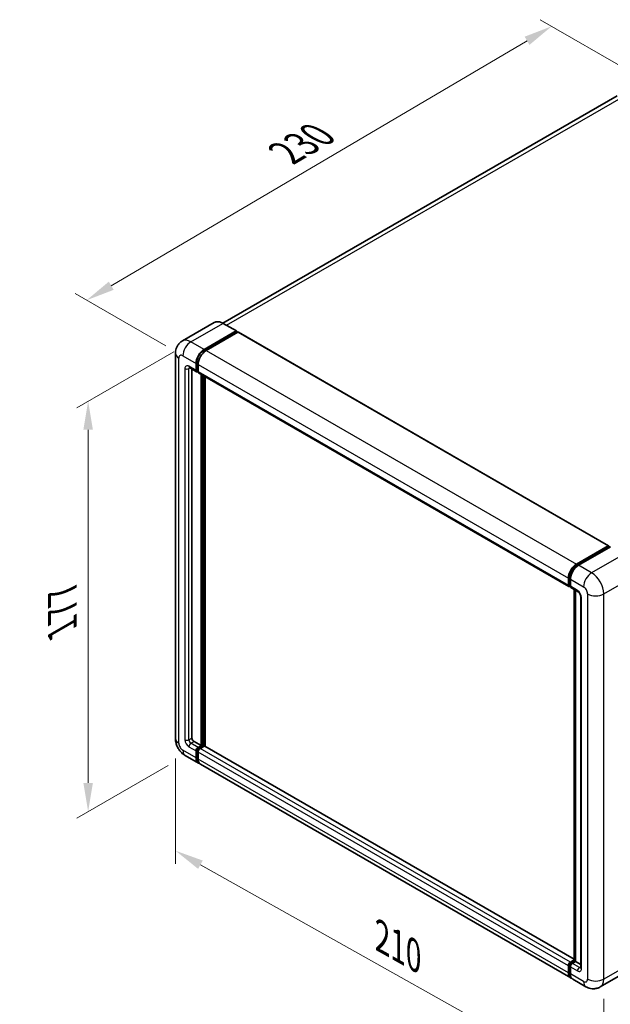
# Model space of a CAD drawing. Units: millimetres. Extents: x 3 to 8871, y 7 to 1131.
# Drawn here: x 696 to 902, y 207 to 551 of the extents above; entities that cross this region are included whole.
import ezdxf

# ---------------------------------------------------------------- set-up
doc = ezdxf.new("R2010")
doc.units = ezdxf.units.MM
for name, color, linetype, lineweight in [('Dimension (ISO)', 7, 'Continuous', 18), ('Visible (ISO)', 7, 'Continuous', 35), ('Visible Narrow (ISO)', 7, 'Continuous', 25)]:
    doc.layers.add(name, color=color, linetype=linetype, lineweight=lineweight)
doc.styles.add('Note Text (TK)', font='MS PGothic.ttf')
doc.dimstyles.new('Default - Method 1b (TK)', dxfattribs={"dimscale": 4, "dimtxt": 2.5, "dimasz": 2.5, "dimexe": 1, "dimexo": 1.5, "dimgap": 1, "dimtad": 1, "dimtoh": 1, "dimrnd": 1e-08, "dimdsep": 46, "dimtxsty": 'Note Text (TK)', "dimcen": 0.09, "dimdle": 5, "dimclrd": 100, "dimclre": 100, "dimclrt": 7, "dimadec": 1, "dimazin": 1, "dimtfac": 1, "dimtmove": 0, "dimatfit": 3, "dimfxl": 1, "dimtolj": 1, "dimlwd": -1, "dimlwe": -1, "dimarcsym": 0})

# ---------------------------------------------------------------- blocks, each defined once
blk = doc.blocks.new('*D29')
at = {"layer": 'Defpoints', "color": 0}
for p in [(881.58, 548.65), (915.52, 529.06), (752.69, 433.4)]:
    blk.add_point(p, dxfattribs=at)
at = {"layer": 'Dimension (ISO)', "color": 100}
for p, q in [((909.55, 532.5), (877.6, 550.95)), ((727.66, 457.91), (872.96, 543.57)), ((746.72, 436.85), (715.07, 455.13))]:
    blk.add_line(p, q, dxfattribs=at)
for points in [[(872.12, 545.01), (873.81, 542.14), (881.58, 548.65)], [(726.81, 459.34), (728.51, 456.47), (719.04, 452.83)]]:
    blk.add_solid(points, dxfattribs=at)
at = {"layer": 'Dimension (ISO)', "color": 7, "insert": (786.92, 503.29), "char_height": 10, "attachment_point": 4, "rotation": 30.5227, "style": 'Note Text (TK)'}
blk.add_mtext('\\A1;{\\Q-29.477;\\W0.821;\\H0.816x; \\fＭＳ Ｐゴシック|b0|i0;\\H10.0000;230}', dxfattribs=at)
blk = doc.blocks.new('*D30')
at = {"layer": 'Defpoints', "color": 0}
for p in [(750.11, 299.5), (899.77, 215.4), (899.77, 176.21)]:
    blk.add_point(p, dxfattribs=at)
at = {"layer": 'Dimension (ISO)', "color": 100}
for p, q in [((750.11, 292.61), (750.11, 255.72)), ((758.82, 255.41), (891.05, 181.1)), ((899.77, 208.52), (899.77, 171.62))]:
    blk.add_line(p, q, dxfattribs=at)
for points in [[(759.64, 256.86), (758.01, 253.95), (750.11, 260.3)], [(891.87, 182.56), (890.24, 179.65), (899.77, 176.21)]]:
    blk.add_solid(points, dxfattribs=at)
at = {"layer": 'Dimension (ISO)', "color": 7, "insert": (820.41, 231.13), "char_height": 10, "attachment_point": 4, "rotation": 330.6675, "style": 'Note Text (TK)'}
blk.add_mtext('\\A1;{\\Q-29.332;\\W0.822;\\H0.816x; \\fＭＳ Ｐゴシック|b0|i0;\\H10.0000;210}', dxfattribs=at)
blk = doc.blocks.new('*D31')
at = {"layer": 'Defpoints', "color": 0}
for p in [(755.52, 438.3), (753.52, 293.58), (719.58, 273.99)]:
    blk.add_point(p, dxfattribs=at)
at = {"layer": 'Dimension (ISO)', "color": 100}
for p, q in [((749.52, 434.84), (715.58, 415.24)), ((719.58, 407.55), (719.58, 283.99)), ((747.52, 290.12), (715.58, 271.68))]:
    blk.add_line(p, q, dxfattribs=at)
for points in [[(717.91, 407.55), (721.25, 407.55), (719.58, 417.55)], [(717.91, 283.99), (721.25, 283.99), (719.58, 273.99)]]:
    blk.add_solid(points, dxfattribs=at)
at = {"layer": 'Dimension (ISO)', "color": 7, "insert": (710.58, 335.75), "char_height": 10, "attachment_point": 4, "rotation": 90, "style": 'Note Text (TK)'}
blk.add_mtext('\\A1;{\\Q-30.000;\\W0.816;\\H0.816x; \\fＭＳ Ｐゴシック|b0|i0;\\H10.0000;177}', dxfattribs=at)

msp = doc.modelspace()

# ---------------------------------------------------------------- linework, layer by layer
at = {"layer": 'Visible (ISO)'}
for p, q in [((904.414, 524.3582), (766.6474, 444.8186)), ((763.6569, 445.0282), (752.5199, 438.5983)), ((771.3781, 442.0898), (766.7819, 444.7434)), ((760.1161, 435.6475), (771.2531, 442.0774)), ((760.1161, 435.4025), (771.4298, 441.9345)), ((771.9248, 441.6487), (760.8232, 435.2392)), ((771.4298, 441.9753), (771.4298, 441.9345)), ((771.4298, 441.9345), (771.9248, 441.6487)), ((772.0748, 441.6636), (901.4754, 366.9541)), ((750.1057, 434.2186), (750.1057, 299.4967)), ((757.2877, 428.299), (757.2877, 430.7485)), ((757.4998, 428.4215), (757.4998, 430.871)), ((755.0199, 429.2701), (757.4948, 427.8412)), ((755.8735, 428.7773), (755.8735, 299.7008)), ((757.9948, 427.899), (757.6448, 428.101)), ((757.9948, 430.3402), (757.9948, 427.8908)), ((758.2019, 427.433), (887.6025, 352.7235)), ((759.0555, 297.0472), (759.0555, 426.9402)), ((759.2676, 296.9247), (759.2676, 426.8177)), ((760.4697, 296.822), (760.4697, 426.1237)), ((890.2238, 360.5298), (901.3254, 366.9393)), ((890.2756, 360.1952), (901.5893, 366.7271)), ((902.0678, 366.5515), (890.9309, 360.1215)), ((901.5375, 366.8168), (901.5375, 366.6972)), ((901.7143, 366.7148), (902.0325, 366.531)), ((887.3954, 353.1813), (887.3954, 355.6308)), ((887.711, 353.3038), (887.711, 355.7533)), ((888.1025, 355.2226), (888.1025, 352.7731)), ((887.9292, 352.8813), (888.1025, 352.7813)), ((888.3096, 352.3153), (890.7844, 350.8864)), ((889.4788, 221.7472), (889.4788, 351.6402)), ((889.8702, 351.4142), (889.8702, 221.5212)), ((891.6987, 349.303), (891.6987, 219.48)), ((756.5806, 298.476), (759.0555, 297.0472)), ((757.9948, 296.4348), (759.0555, 297.0472)), ((757.9948, 296.1899), (759.2676, 296.9247)), ((760.1869, 296.8839), (758.7019, 296.0266)), ((759.7626, 296.6389), (759.2676, 296.9247)), ((889.4788, 222.3386), (760.3369, 296.8987)), ((753.5199, 293.5831), (758.1161, 290.9295)), ((757.2877, 292.7606), (757.2877, 295.2101)), ((757.4998, 292.883), (757.4998, 295.3325)), ((757.9948, 294.8018), (757.9948, 292.3523)), ((888.2238, 215.8118), (758.8232, 290.5212)), ((888.1025, 221.3171), (889.4788, 222.1118)), ((888.1542, 220.9825), (889.4788, 221.7472)), ((889.8702, 221.5212), (888.8096, 220.9089)), ((889.552, 221.705), (889.4788, 221.7472)), ((889.552, 221.705), (889.8702, 221.5212)), ((889.8702, 221.5212), (891.6987, 220.4656)), ((887.3954, 217.6429), (887.3954, 220.0924)), ((887.711, 217.7654), (887.711, 220.2149)), ((888.1025, 219.6841), (888.1025, 217.2346)), ((909.664, 219.0808), (898.5271, 212.6509)), ((893.5271, 212.7499), (888.9309, 215.4035))]:
    msp.add_line(p, q, dxfattribs=at)
for centre, major_axis, start_param, end_param in [((771.2531, 441.8733), (0.125, 0.2165), 5.49778714, 7.06858347), ((771.9248, 441.4038), (0.15, 0.2598), 0, 0.78539816), ((760.1161, 432.3815), (2, 3.4641), 0.78539816, 2.35619449), ((760.1161, 432.3815), (1.85, 3.2043), 0.78539816, 2.35619449), ((760.8232, 431.9732), (-2, -3.4641), 3.92699082, 5.49778714), ((757.9948, 428.7073), (-0.5, -0.866), 5.49778714, 7.06858347), ((757.9948, 428.7073), (-0.35, -0.6062), 5.49778714, 6.28318531), ((758.7019, 428.299), (-0.5, -0.866), 5.49778714, 6.28318531), ((901.3254, 366.6943), (0.15, 0.2598), 5.49778714, 7.06858347), ((901.7143, 366.5106), (-0.125, 0.2165), 5.49778714, 6.28318531), ((890.2238, 357.2638), (2, 3.4641), 0.78539816, 2.35619449), ((890.9309, 356.8556), (-2, -3.4641), 3.92699082, 5.49778714), ((888.1025, 353.5896), (-0.5, -0.866), 5.49778714, 7.06858347), ((888.8096, 353.1813), (-0.5, -0.866), 5.49778714, 6.28318531), ((756.5806, 299.2925), (0.5, -0.866), 3.92699082, 5.49778714), ((757.9948, 295.6183), (0.5, 0.866), 0.78539816, 2.35619449), ((757.9948, 295.6183), (0.35, 0.6062), 0.78539816, 2.35619449), ((760.1869, 296.6389), (0.15, 0.2598), 0, 0.78539816), ((760.1161, 294.3936), (-2, -3.4641), 5.49778714, 6.46089591), ((760.1161, 294.3936), (-1.85, -3.2043), 5.49778714, 6.25355893), ((758.7019, 295.2101), (-0.5, -0.866), 3.92699082, 5.49778714), ((760.8232, 293.9853), (-2, -3.4641), 5.49778714, 6.28318531), ((888.1025, 220.5006), (0.5, 0.866), 0.78539816, 2.35619449), ((888.8096, 220.0924), (-0.5, -0.866), 3.92699082, 5.49778714), ((890.2238, 219.2759), (-2, -3.4641), 5.49778714, 6.46089591), ((890.9309, 218.8676), (-2, -3.4641), 5.49778714, 6.28318531)]:
    msp.add_ellipse(centre, major_axis=major_axis, ratio=0.57735027, start_param=start_param, end_param=end_param, dxfattribs=at)
for points, knots in [([(766.7819, 444.7434), (766.5592, 444.872), (766.3353, 444.981), (765.8898, 445.1567), (765.6682, 445.2234), (765.2318, 445.3116), (765.017, 445.3332), (764.5995, 445.3286), (764.3969, 445.3024), (764.0106, 445.2014), (763.827, 445.1264), (763.6569, 445.0282)], [0, 0, 0, 0, 0.157079633, 0.157079633, 0.314159265, 0.314159265, 0.471238898, 0.471238898, 0.628318531, 0.628318531, 0.785398163, 0.785398163, 0.785398163, 0.785398163]), ([(750.1057, 434.2186), (750.1057, 434.4855), (750.1236, 434.7634), (750.21, 435.3433), (750.2785, 435.6456), (750.4879, 436.2688), (750.6292, 436.5901), (751.0068, 437.2278), (751.244, 437.544), (751.8172, 438.1241), (752.1534, 438.3867), (752.5199, 438.5983)], [4.71238898, 4.71238898, 4.71238898, 4.71238898, 4.869468613, 4.869468613, 5.026548246, 5.026548246, 5.183627878, 5.183627878, 5.340707511, 5.340707511, 5.497787144, 5.497787144, 5.497787144, 5.497787144]), ([(754.88, 429.3292), (754.88, 429.3292), (754.8816, 429.329), (754.8923, 429.3268), (754.9085, 429.3227), (754.955, 429.3043), (754.9852, 429.2902), (755.0199, 429.2701)], [5.902696792, 5.902696792, 5.902696792, 5.902696792, 5.969026042, 5.969026042, 6.126105675, 6.126105675, 6.283185307, 6.283185307, 6.283185307, 6.283185307]), ([(887.711, 355.7533), (887.711, 356.0709), (887.7544, 356.4084), (887.9205, 357.0947), (888.0434, 357.4435), (888.3566, 358.1221), (888.5469, 358.4517), (888.978, 359.0623), (889.2186, 359.3431), (889.7299, 359.8301), (890.0005, 360.0363), (890.2756, 360.1952)], [3.14159265, 3.14159265, 3.14159265, 3.14159265, 3.45575192, 3.45575192, 3.76991118, 3.76991118, 4.08407045, 4.08407045, 4.39822972, 4.39822972, 4.71238898, 4.71238898, 4.71238898, 4.71238898]), ([(887.9292, 352.8813), (887.8978, 352.8994), (887.869, 352.9219), (887.819, 352.9725), (887.7979, 353.0005), (887.7633, 353.0588), (887.7499, 353.0891), (887.7294, 353.1502), (887.7223, 353.181), (887.7131, 353.2425), (887.711, 353.2732), (887.711, 353.3038)], [2.35619449, 2.35619449, 2.35619449, 2.35619449, 2.513274123, 2.513274123, 2.670353756, 2.670353756, 2.827433388, 2.827433388, 2.984513021, 2.984513021, 3.141592654, 3.141592654, 3.141592654, 3.141592654]), ([(890.7844, 350.8864), (890.8302, 350.86), (890.8839, 350.8233), (891.0024, 350.7262), (891.0677, 350.6642), (891.201, 350.5166), (891.2688, 350.4298), (891.3962, 350.2399), (891.4553, 350.1364), (891.5557, 349.9272), (891.5969, 349.8215), (891.6571, 349.6249), (891.6769, 349.5336), (891.6954, 349.3969), (891.6987, 349.346), (891.6987, 349.303)], [3.14159265, 3.14159265, 3.14159265, 3.14159265, 3.34831632, 3.34831632, 3.57177779, 3.57177779, 3.8108324, 3.8108324, 4.05880671, 4.05880671, 4.30647121, 4.30647121, 4.54413512, 4.54413512, 4.71238898, 4.71238898, 4.71238898, 4.71238898]), ([(753.5199, 293.5831), (753.0577, 293.85), (752.6679, 294.1556), (751.9802, 294.8106), (751.6827, 295.1613), (751.1595, 295.9024), (750.9341, 296.2928), (750.5539, 297.1165), (750.399, 297.5495), (750.1755, 298.4726), (750.1057, 298.9629), (750.1057, 299.4967)], [3.14159265, 3.14159265, 3.14159265, 3.14159265, 3.45575192, 3.45575192, 3.76991118, 3.76991118, 4.08407045, 4.08407045, 4.39822972, 4.39822972, 4.71238898, 4.71238898, 4.71238898, 4.71238898]), ([(887.711, 220.2149), (887.711, 220.276), (887.7192, 220.3366), (887.7481, 220.4558), (887.7688, 220.5143), (887.8209, 220.6271), (887.8522, 220.6813), (887.9238, 220.7828), (887.9641, 220.83), (888.0529, 220.9145), (888.1013, 220.9519), (888.1542, 220.9825)], [3.14159265, 3.14159265, 3.14159265, 3.14159265, 3.45575192, 3.45575192, 3.76991118, 3.76991118, 4.08407045, 4.08407045, 4.39822972, 4.39822972, 4.71238898, 4.71238898, 4.71238898, 4.71238898]), ([(888.2971, 216.1565), (888.2808, 216.1716), (888.2648, 216.1871), (888.1589, 216.2942), (888.0795, 216.3983), (887.9441, 216.627), (887.888, 216.7515), (887.7989, 217.0169), (887.7658, 217.1578), (887.7219, 217.4526), (887.711, 217.6065), (887.711, 217.7654)], [2.486038708, 2.486038708, 2.486038708, 2.486038708, 2.513274123, 2.513274123, 2.670353756, 2.670353756, 2.827433388, 2.827433388, 2.984513021, 2.984513021, 3.141592654, 3.141592654, 3.141592654, 3.141592654]), ([(891.6987, 219.48), (891.6987, 219.4398), (891.6958, 219.4067), (891.6885, 219.3572), (891.6839, 219.3411), (891.6805, 219.3308), (891.6799, 219.3293), (891.6799, 219.3293)], [4.71238898, 4.71238898, 4.71238898, 4.71238898, 4.869468613, 4.869468613, 5.026548246, 5.026548246, 5.092877496, 5.092877496, 5.092877496, 5.092877496]), ([(898.5271, 212.6509), (898.1606, 212.4393), (897.7651, 212.2794), (896.9762, 212.073), (896.5837, 212.0256), (895.8426, 212.0175), (895.4937, 212.0558), (894.8493, 212.1861), (894.5532, 212.2779), (894.0078, 212.493), (893.7582, 212.6165), (893.5271, 212.7499)], [5.497787144, 5.497787144, 5.497787144, 5.497787144, 5.654866776, 5.654866776, 5.811946409, 5.811946409, 5.969026042, 5.969026042, 6.126105675, 6.126105675, 6.283185307, 6.283185307, 6.283185307, 6.283185307])]:
    msp.add_open_spline(points, degree=3, knots=knots, dxfattribs=at)
at = {"layer": 'Visible Narrow (ISO)'}
for p, q in [((767.9675, 444.0588), (906.664, 524.1353)), ((755.5199, 438.3011), (766.6569, 444.731)), ((766.6569, 444.731), (771.2531, 442.0774)), ((771.9248, 441.6487), (901.3254, 366.9393)), ((760.1161, 435.6475), (755.5199, 438.3011)), ((760.6185, 435.1125), (760.1161, 435.4025)), ((760.8232, 435.2392), (890.2238, 360.5298)), ((751.2773, 297.8637), (751.2773, 432.5856)), ((752.6915, 433.4021), (757.2877, 430.7485)), ((758.0022, 430.5809), (757.4998, 430.871)), ((753.3986, 428.9114), (753.3986, 299.0884)), ((757.2877, 428.299), (754.8128, 429.7279)), ((754.8128, 428.9114), (755.2271, 429.1505)), ((754.8128, 299.0884), (754.8128, 428.9114)), ((757.9948, 428.1357), (757.4998, 428.4215)), ((757.9948, 430.3402), (887.3954, 355.6308)), ((757.9948, 427.8908), (887.3954, 353.1813)), ((759.7979, 426.5115), (759.7979, 296.6593)), ((760.1515, 296.8635), (760.1515, 426.3074)), ((890.4006, 360.1828), (901.7143, 366.7148)), ((906.664, 363.8978), (895.5271, 357.4679)), ((890.4006, 360.1828), (890.7262, 359.9948)), ((895.5271, 357.4679), (890.9309, 360.1215)), ((887.7843, 353.2017), (887.7843, 355.6512)), ((887.7843, 355.6512), (888.1099, 355.4632)), ((888.1025, 355.2226), (892.6987, 352.5689)), ((899.7697, 350.1195), (910.9067, 356.5494)), ((887.7843, 353.2017), (888.1025, 353.018)), ((890.5773, 351.3442), (888.1025, 352.7731)), ((889.552, 221.705), (889.552, 351.598)), ((891.9916, 219.0718), (891.9916, 348.8947)), ((894.1129, 350.1195), (894.1129, 215.3975)), ((899.7697, 215.3975), (899.7697, 350.1195)), ((754.8128, 299.0884), (755.8735, 299.7008)), ((754.8128, 296.6389), (757.2877, 295.2101)), ((755.5199, 297.8637), (756.5806, 298.476)), ((757.9948, 296.4348), (755.5199, 297.8637)), ((758.515, 295.8896), (757.9948, 296.1899)), ((889.4788, 222.2371), (760.1869, 296.8839)), ((757.2877, 292.7606), (752.6915, 295.4142)), ((758.02, 295.0322), (757.4998, 295.3325)), ((757.9948, 292.5973), (757.4998, 292.883)), ((887.3954, 220.0924), (757.9948, 294.8018)), ((888.1025, 221.3171), (758.7019, 296.0266)), ((887.3954, 217.6429), (757.9948, 292.3523)), ((888.2792, 220.9701), (889.552, 221.705)), ((888.2792, 220.9701), (888.6226, 220.7719)), ((891.2844, 219.48), (888.8096, 220.9089)), ((910.9067, 221.8274), (899.7697, 215.3975)), ((887.7843, 217.6633), (887.7843, 220.1128)), ((887.7843, 220.1128), (888.1276, 219.9145)), ((887.7843, 217.6633), (888.1025, 217.4796)), ((888.1025, 219.6841), (890.5773, 218.2553)), ((892.6987, 214.581), (888.1025, 217.2346)), ((891.2844, 219.48), (891.6987, 219.7192))]:
    msp.add_line(p, q, dxfattribs=at)
for centre, major_axis, start_param, end_param in [((766.6569, 439.832), (-3, 5.1962), 5.49778714, 6.28318531), ((766.6569, 444.5269), (0.125, 0.2165), 0, 0.78539816), ((755.5199, 433.4021), (-3, 5.1962), 5.49778714, 6.28318531), ((755.5199, 435.0351), (2, 3.4641), 0.78539816, 2.35619449), ((754.1057, 434.2186), (-4, 0), 0, 0.78539816), ((760.6465, 432.0753), (-1.85, -3.2043), 4.1299989, 5.29477906), ((752.6915, 431.7691), (-1, 1.7321), 5.49778714, 7.06858347), ((754.8128, 428.0949), (-1, 1.7321), 5.49778714, 7.06858347), ((754.1057, 429.3196), (-1, 0), 0.78539816, 2.35619449), ((755.5199, 430.1361), (-0.5, -0.866), 5.49778714, 6.28318531), ((755.5199, 428.5031), (-0.5, 0.866), 0.16790573, 0.78539816), ((890.4006, 357.1617), (1.85, 3.2043), 0.78539816, 2.35619449), ((890.4006, 359.9787), (-0.125, 0.2165), 5.49778714, 6.28318531), ((887.961, 355.7533), (-0.25, 0), 0, 0.78539816), ((895.5271, 354.2019), (2, 3.4641), 0.78539816, 2.35619449), ((895.5271, 352.5689), (-3, 5.1962), 3.92699082, 5.49778714), ((887.961, 353.3038), (-0.25, 0), 0, 0.78539816), ((888.2792, 353.4875), (-0.35, -0.6062), 5.49778714, 6.28318531), ((891.2844, 351.7525), (-0.5, -0.866), 5.49778714, 6.28318531), ((890.5773, 349.7112), (-1, 1.7321), 3.92699082, 5.49778714), ((892.6987, 350.936), (1, -1.7321), 0.78539816, 2.35619449), ((892.6987, 349.303), (-1, 0), 0, 0.78539816), ((896.9413, 351.7525), (4, 0), 3.92699082, 5.49778714), ((754.1057, 299.4967), (-4, 0), 0, 0.78539816), ((752.6915, 297.0472), (-1, 1.7321), 0.78539816, 2.35619449), ((754.8128, 298.2719), (1, -1.7321), 3.92699082, 5.49778714), ((754.1057, 299.4967), (-1, 0), 0.78539816, 2.35619449), ((755.5199, 298.6802), (-0.5, 0.866), 0.78539816, 2.35619449), ((755.5199, 297.0472), (-0.5, -0.866), 3.92699082, 5.49778714), ((755.5199, 297.0472), (-2, -3.4641), 5.49778714, 6.28318531), ((758.5252, 295.3121), (-0.35, -0.6062), 4.0327783, 5.39199966), ((888.2792, 220.3986), (0.35, 0.6062), 0.78539816, 2.35619449), ((888.2792, 220.766), (-0.125, 0.2165), 5.49778714, 6.28318531), ((887.961, 220.2149), (-0.25, 0), 0, 0.78539816), ((887.961, 217.7654), (-0.25, 0), 0, 0.78539816), ((890.4006, 219.1738), (-1.85, -3.2043), 5.49778714, 6.13162893), ((891.2844, 218.6635), (-0.5, -0.866), 3.92699082, 5.49778714), ((890.5773, 219.8883), (1, -1.7321), 5.49778714, 7.06858347), ((891.2844, 220.2965), (0.5, -0.866), 5.49778714, 6.11527958), ((892.6987, 219.48), (-1, 0), 0, 0.78539816), ((892.6987, 216.214), (1, -1.7321), 5.49778714, 7.06858347), ((895.5271, 216.214), (-2, -3.4641), 5.49778714, 6.28318531), ((896.9413, 217.0305), (4, 0), 3.92699082, 5.49778714), ((895.5271, 217.847), (3, -5.1962), 0, 0.78539816)]:
    msp.add_ellipse(centre, major_axis=major_axis, ratio=0.57735027, start_param=start_param, end_param=end_param, dxfattribs=at)

# ---------------------------------------------------------------- dimensions: what is measured, and where the dimension line sits
at = {"layer": 'Dimension (ISO)', "color": 100}
for base, p1, p2, angle, text, override, picture, middle in [((881.576, 548.6528), (752.6915, 433.4021), (915.5171, 529.0569), 210.5227, '{\\Q-29.477;\\W0.821;\\H0.816x; \\fＭＳ Ｐゴシック|b0|i0;\\H10.0000;230}', {"dimgap": 1, "dimtoh": 0, "dimdec": 2, "dimlfac": 1.217232, "dimtol": 0, "dimlim": 0, "dimtp": 0, "dimtm": 0, "dimtdec": 2, "dimtofl": 0, "dimatfit": 1}, '*D29', (800.3105, 500.7404)), ((719.5788, 273.9872), (755.5199, 438.3011), (753.5199, 293.5831), 90, '{\\Q-30.000;\\W0.816;\\H0.816x; \\fＭＳ Ｐゴシック|b0|i0;\\H10.0000;177}', {"dimgap": 1, "dimtoh": 0, "dimdec": 2, "dimlfac": 1.214973, "dimtol": 0, "dimlim": 0, "dimtp": 0, "dimtm": 0, "dimtdec": 2, "dimtofl": 0, "dimatfit": 1}, '*D31', (719.5788, 345.7688)), ((899.7697, 176.2057), (750.1057, 299.4967), (899.7697, 215.3975), 150.66751, '{\\Q-29.332;\\W0.822;\\H0.816x; \\fＭＳ Ｐゴシック|b0|i0;\\H10.0000;210}', {"dimgap": 1, "dimtoh": 0, "dimdec": 2, "dimlfac": 1.216536, "dimtol": 0, "dimlim": 0, "dimtp": 0, "dimtm": 0, "dimtdec": 2, "dimtofl": 0, "dimatfit": 1}, '*D30', (824.9377, 218.2553))]:
    dim = msp.add_linear_dim(base=base, p1=p1, p2=p2, angle=angle, text=text, dimstyle='Default - Method 1b (TK)', override=override, dxfattribs=at)
    dim.commit()
    dim.dimension.update_dxf_attribs({"geometry": picture, "text_midpoint": middle, "dimtype": 160})

doc.saveas('drawing.dxf')
